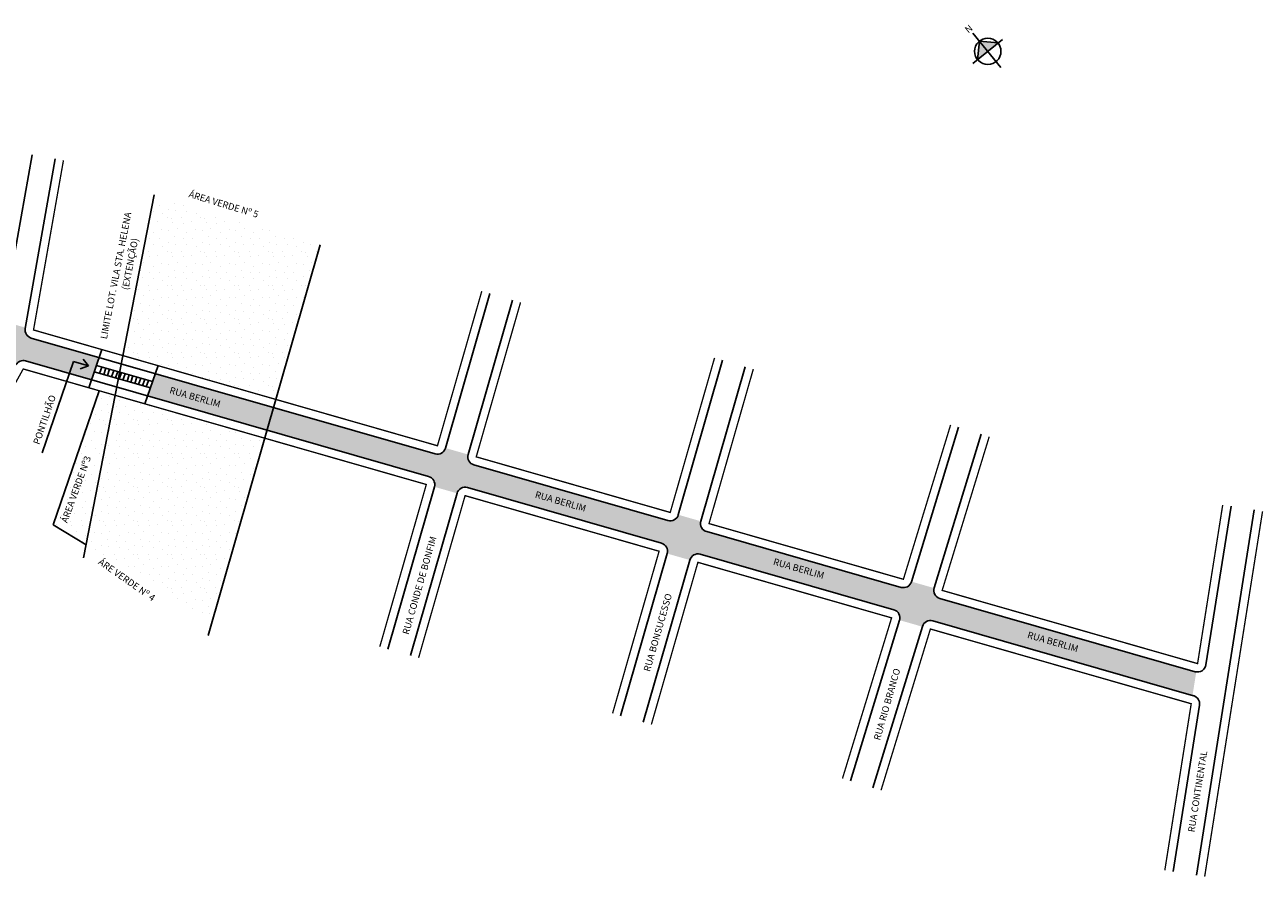
# Model space of a CAD drawing. Extents: x 1 to 685, y -256 to 20.
# Drawn here: x 317 to 685, y -256 to -2 of the extents above; entities that cross this region are included whole.
import ezdxf

# ---------------------------------------------------------------- set-up
doc = ezdxf.new("R2010")
doc.units = 0
doc.header["$MEASUREMENT"] = 0
doc.layers.get('0').update_dxf_attribs({"linetype": 'CONTINUOUS'})
doc.styles.get("Standard").update_dxf_attribs({"font": 'ARIAL.TTF'})
pattern_1 = [(0, (0.4, 0.2), (0, 10), [0, -10]), (0, (3.6, 0.4), (0, 10), [0, -10]), (0, (1.8, 2.6), (0, 10), [0, -10]), (0, (4, 4.2), (0, 10), [0, -10]), (0, (1.4, 4.8), (0, 10), [0, -10]), (0, (2.2, 7.2), (0, 10), [0, -10]), (0, (0.8, 9), (0, 10), [0, -10]), (0, (4, 8.8), (0, 10), [0, -10]), (0, (6.4, 9.2), (0, 10), [0, -10]), (0, (7.6, 6.8), (0, 10), [0, -10]), (0, (9.6, 6.6), (0, 10), [0, -10]), (0, (9.6, 3), (0, 10), [0, -10]), (0, (7.8, 1.8), (0, 10), [0, -10]), (0, (5, 2.4), (0, 10), [0, -10]), (0, (6.8, 4.2), (0, 10), [0, -10]), (0, (5, 6), (0, 10), [0, -10]), (0, (9.2, 0.4), (0, 10), [0, -10])]

msp = doc.modelspace()

# ---------------------------------------------------------------- hatches: boundary and pattern name
at = {"linetype": 'ByBlock'}
for points in [[(600.74, -7.01), (600.18, -12.52), (603.22, -10.05)], [(606.26, -7.57), (603.22, -10.05), (600.74, -7.01)]]:
    msp.add_hatch(color=7, dxfattribs=at).paths.add_polyline_path(points)
for points in [[(134.17, -42.39, -0.334595), (132.36, -39.99), (125.36, -39.99, -0.414214), (122.86, -42.49), (12.86, -42.49), (12.86, -49.49), (133.17, -49.49, -0.069927), (133.86, -49.59), (305.27, -98.74, -0.414214), (306.98, -101.83), (313.95, -103.83), (314.23, -103.32, -0.343394), (317.05, -102.12), (318.84, -95.35), (318.79, -95.33, -0.383864), (317.02, -92.5), (317.07, -92.24), (310.29, -90.29, -0.414214), (307.2, -92.01)], [(588.97, -172.8, -0.414214), (587.25, -169.71), (580.52, -167.78), (580.51, -167.82, -0.409111), (577.43, -169.5), (519.63, -152.92), (517.7, -159.65), (575.3, -176.17, -0.414214), (577.01, -179.26), (583.74, -181.19), (583.76, -181.15, -0.409111), (586.83, -179.47), (664.09, -201.63), (665.2, -194.64, -0.030553), (664.9, -194.58)]]:
    msp.add_hatch(color=51).paths.add_polyline_path(points)
h = msp.add_hatch()
h.set_pattern_fill('STIPPLE', color=256, scale=10, style=0)
h.set_pattern_definition(pattern_1)
h.paths.add_polyline_path([(326.96, -150.11), (330.72, -151.48), (340.45, -124.69), (336.69, -123.32)], flags=9)
h.paths.add_polyline_path([(391.51, -113.58), (404.7, -67.62), (355.35, -52.71), (346.06, -100.55)])
h.paths.add_polyline_path([(343.76, -112.37), (339.01, -111.01), (325.28, -150.89), (335.12, -156.8)])
h.paths.add_polyline_path([(326.96, -150.11), (336.69, -123.32), (340.45, -124.69), (330.72, -151.48)], flags=24)
h = msp.add_hatch(color=51)
h.paths.add_polyline_path([(517.92, -149.83), (511.19, -147.9, -0.414214), (508.1, -149.62), (450.42, -133.08, -0.414249), (448.71, -129.98), (441.98, -128.06, -0.414214), (438.89, -129.77), (390.83, -115.99), (388.9, -122.72), (436.96, -136.5, -0.414214), (438.67, -139.59), (445.4, -141.52, -0.414249), (448.49, -139.81), (506.17, -156.34, -0.414214), (507.88, -159.44), (514.61, -161.37, -0.414214), (517.7, -159.65), (519.63, -152.92, -0.414214)])
h.paths.add_polyline_path([(355.68, -105.91), (353.39, -112.54), (388.9, -122.72), (390.83, -115.99)])
h.paths.add_polyline_path([(318.84, -95.35), (317.05, -102.12), (336.73, -107.76), (339.01, -101.13)])
h = msp.add_hatch()
h.set_pattern_fill('STIPPLE', color=256, scale=10, style=0)
h.set_pattern_definition(pattern_1)
h.paths.add_polyline_path([(335.12, -156.8), (372.66, -179.35), (388.21, -125.12), (343.76, -112.37)])
h = msp.add_hatch()
h.set_pattern_fill('STIPPLE', color=256, scale=10, style=0)
h.set_pattern_definition(pattern_1)
h.paths.add_polyline_path([(326.96, -150.11), (330.72, -151.48), (340.45, -124.69), (336.69, -123.32)], flags=9)

# ---------------------------------------------------------------- linework, layer by layer
for p, q in [((607.54, -6.53), (598.74, -13.7)), ((607.13, -14.84), (598.79, -4.61)), ((600.74, -7.01), (600.18, -12.52)), ((606.26, -7.57), (600.74, -7.01))]:
    msp.add_line(p, q, dxfattribs=at)
for p, q in [((310.35, -90.04), (319.03, -40.8)), ((317.02, -92.5), (325.92, -42.01)), ((334.37, -160.69), (355.35, -52.71)), ((404.7, -67.62), (371.39, -183.78)), ((455.16, -82.09), (441.98, -128.06)), ((461.89, -84.02), (448.71, -129.98)), ((318.79, -95.33), (438.89, -129.77)), ((339.82, -98.76), (335.91, -110.12)), ((317.1, -102.13), (436.96, -136.5)), ((331.36, -102.32), (322, -129.5)), ((331.36, -102.32), (335.85, -103.61)), ((335.85, -103.61), (334.19, -101.59)), ((524.37, -101.93), (511.19, -147.9)), ((335.85, -103.61), (333.37, -104.45)), ((337.54, -105.39), (354.21, -110.17)), ((338.19, -103.5), (354.86, -108.28)), ((339.8, -103.96), (339.14, -105.85)), ((341, -104.3), (340.35, -106.19)), ((342.11, -104.62), (341.45, -106.51)), ((343.31, -104.96), (342.66, -106.86)), ((344.51, -105.31), (343.86, -107.2)), ((345.62, -105.63), (344.97, -107.52)), ((346.73, -105.94), (346.08, -107.84)), ((347.93, -106.29), (347.28, -108.18)), ((349.04, -106.61), (348.39, -108.5)), ((356.49, -103.54), (352.58, -114.9)), ((531.1, -103.86), (517.92, -149.83)), ((350.24, -106.95), (349.59, -108.84)), ((351.35, -107.27), (350.7, -109.16)), ((352.55, -107.61), (351.9, -109.51)), ((353.66, -107.93), (353.01, -109.82)), ((339.01, -111.01), (325.28, -150.89)), ((580.51, -167.82), (594.55, -121.89)), ((587.26, -169.67), (601.24, -123.94)), ((450.42, -133.08), (508.1, -149.62)), ((438.67, -139.59), (424.84, -187.83)), ((448.49, -139.81), (506.17, -156.34)), ((445.4, -141.52), (431.57, -189.76)), ((665.24, -255.13), (682.44, -146.48)), ((668.06, -192.56), (675.53, -145.39)), ((325.28, -150.89), (335.12, -156.8)), ((519.63, -152.92), (577.43, -169.5)), ((507.88, -159.44), (494.05, -207.67)), ((514.61, -161.37), (500.78, -209.6)), ((517.7, -159.65), (575.3, -176.17)), ((588.97, -172.8), (664.9, -194.58)), ((562.39, -227.09), (577, -179.3)), ((586.83, -179.47), (664.39, -201.71)), ((569.08, -229.13), (583.76, -181.15)), ((658.32, -254.03), (666.17, -204.51))]:
    msp.add_line(p, q)
at = {"const_width": 0.4}
for points in [[(452.76, -81.4), (439.58, -127.37), (319.48, -92.93), (328.38, -42.45)], [(464.29, -84.71), (451.11, -130.67), (508.79, -147.21), (521.97, -101.24)], [(422.44, -187.14), (436.27, -138.9), (316.42, -104.53), (290.83, -150.69)], [(533.5, -104.55), (520.32, -150.52), (578.12, -167.09), (592.16, -121.16)], [(673.06, -145), (665.59, -192.17), (589.65, -170.4), (603.64, -124.67)], [(491.65, -206.98), (505.48, -158.75), (447.8, -142.21), (433.97, -190.45)], [(667.7, -255.52), (684.91, -146.87)], [(560, -226.36), (574.61, -178.57), (517.02, -162.05), (503.18, -210.29)], [(571.47, -229.86), (586.15, -181.88), (663.7, -204.11), (655.85, -253.64)]]:
    msp.add_lwpolyline(points, dxfattribs=at)
at = {"linetype": 'ByBlock'}
msp.add_circle((603.22, -10.05), 3.92, dxfattribs=at)
for centre, start, end in [((319.48, -92.93), 170, 254), ((316.42, -104.53), 74, 151), ((439.58, -127.37), 254, 344), ((451.11, -130.67), 164, 254), ((436.27, -138.9), 344, 74), ((447.8, -142.21), 74, 164), ((508.79, -147.21), 254, 344), ((520.32, -150.52), 164, 254), ((505.48, -158.75), 344, 74), ((517.02, -162.05), 74, 164), ((578.12, -167.09), 254, 343), ((589.65, -170.4), 163, 254), ((574.61, -178.57), 343, 74), ((586.15, -181.88), 74, 163), ((665.59, -192.17), 254, 351), ((663.7, -204.11), 351, 74)]:
    msp.add_arc(centre, 2.5, start, end)

# ---------------------------------------------------------------- texts
for s, rotation, p in [('ÁREA VERDE Nº 5', 343.1891, (365.44, -53.38)), ('LIMITE LOT. VILA STA. HELENA ', 79, (341.28, -95.78)), ('(EXTENÇÃO)', 79, (347.67, -81.17)), ('RUA BERLIM', 344, (359.74, -111.72)), ('PONTILHÃO', 71, (321.2, -127.18)), ('ÁREA VERDE Nº3', 70.0519, (329.49, -150.49)), ('RUA BERLIM ', 344, (468.42, -142.74)), ('RUA CONDE DE BONFIM', 74, (431.02, -183.69)), ('ÁRE VERDE Nº 4', 324.951, (338.53, -162.37)), ('RUA BERLIM ', 344, (539.24, -162.7)), ('RUA BONSUCESSO', 74, (502.74, -194.72)), ('RUA BERLIM ', 344, (614.8, -184.5)), ('RUA RIO BRANCO', 74, (571.16, -215.14)), ('RUA CONTINENTAL', 81, (664.68, -242.44))]:
    msp.add_text(s, height=2, rotation=rotation).set_placement(p)
at = {"linetype": 'ByBlock', "insert": (598.95, -3.52), "char_height": 2, "width": 10.7304, "attachment_point": 1, "rotation": 219.197}
msp.add_mtext('{\\fArial|b1|i0|c0|p34;N}', dxfattribs=at)

doc.saveas('drawing.dxf')
